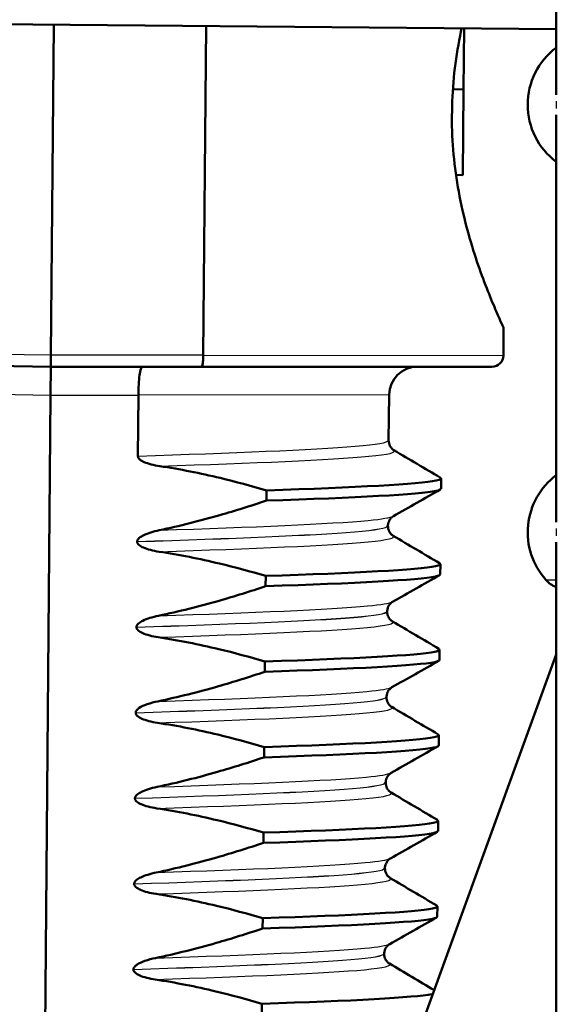
# Model space of a CAD drawing. Units: millimetres. Extents: x 0 to 2100, y 0 to 2970.
# Drawn here: x 499 to 509, y 1654 to 1671 of the extents above; entities that cross this region are included whole.
import ezdxf

# ---------------------------------------------------------------- set-up
doc = ezdxf.new("R2010")
doc.units = ezdxf.units.MM
doc.header["$LTSCALE"] = 10
doc.layers.add('Visible Edges(ISO)', color=7, linetype='Continuous', lineweight=50)
doc.layers.add('Visible Tangent Edges(ISO)', color=7, linetype='Continuous', lineweight=25)

msp = doc.modelspace()

# ---------------------------------------------------------------- linework, layer by layer
at = {"layer": 'Visible Edges(ISO)'}
for p, q in [((508.622, 1677.292), (508.622, 1670.143)), ((508.622, 1671.295), (489.789, 1671.459)), ((499.755, 1665.572), (499.806, 1671.372)), ((502.428, 1665.572), (502.478, 1671.349)), ((506.996, 1670.237), (507.005, 1671.309)), ((506.808, 1670.239), (506.996, 1670.237)), ((506.983, 1668.735), (506.996, 1670.237)), ((506.791, 1669.673), (506.794, 1669.948)), ((508.622, 1669.792), (508.622, 1662.643)), ((506.864, 1668.736), (506.983, 1668.735)), ((507.7, 1666.053), (507.695, 1665.57)), ((499.753, 1665.372), (499.755, 1665.572)), ((502.428, 1665.572), (502.428, 1665.572)), ((497.115, 1665.418), (499.753, 1665.372)), ((499.749, 1664.872), (499.753, 1665.372)), ((499.753, 1665.372), (502.392, 1665.372)), ((507.495, 1665.372), (502.392, 1665.372)), ((499.618, 1649.873), (499.749, 1664.872)), ((501.29, 1664.872), (501.281, 1663.805)), ((501.29, 1664.873), (501.29, 1664.872)), ((505.689, 1664.877), (505.682, 1664.079)), ((506.601, 1663.231), (506.603, 1663.411)), ((503.537, 1663.203), (503.536, 1663.023)), ((505.669, 1662.579), (505.669, 1662.578)), ((501.268, 1662.305), (501.268, 1662.304)), ((508.622, 1662.292), (508.622, 1652.431)), ((506.588, 1661.73), (506.589, 1661.91)), ((503.524, 1661.702), (503.523, 1661.522)), ((505.656, 1661.078), (505.656, 1661.077)), ((501.255, 1660.804), (501.255, 1660.803)), ((506.575, 1660.229), (506.576, 1660.409)), ((508.622, 1660.326), (502.242, 1642.799)), ((503.511, 1660.201), (503.509, 1660.021)), ((505.643, 1659.577), (505.643, 1659.576)), ((501.242, 1659.303), (501.242, 1659.302)), ((506.562, 1658.728), (506.563, 1658.908)), ((503.498, 1658.7), (503.496, 1658.52)), ((505.63, 1658.076), (505.63, 1658.075)), ((501.229, 1657.802), (501.229, 1657.801)), ((506.549, 1657.227), (506.55, 1657.407)), ((503.485, 1657.199), (503.483, 1657.019)), ((505.617, 1656.575), (505.617, 1656.574)), ((501.216, 1656.301), (501.216, 1656.3)), ((506.535, 1655.726), (506.537, 1655.906)), ((503.472, 1655.698), (503.47, 1655.518)), ((505.604, 1655.074), (505.604, 1655.073)), ((501.202, 1654.8), (501.202, 1654.799)), ((503.459, 1654.197), (503.457, 1654.017))]:
    msp.add_line(p, q, dxfattribs=at)
for centre, radius, start, end in [((509.372, 1669.968), 1.25, 126.8699, 233.1301), ((507.495, 1665.572), 0.2, 270, 359.5), ((506.189, 1664.872), 0.5, 90, 179.5), ((509.372, 1662.468), 1.25, 126.8699, 221.8103), ((508.813, 1661.968), 0.5, 221.8103, 247.5445)]:
    msp.add_arc(centre, radius, start, end, dxfattribs=at)
for points, knots in [([(506.794, 1669.948), (506.806, 1670.386), (506.863, 1670.839), (506.955, 1671.273), (506.959, 1671.292), (506.963, 1671.31)], [1.1640323, 1.1640323, 1.1640323, 1.1640323, 1.2942934, 1.2942934, 1.2999834, 1.2999834, 1.2999834, 1.2999834]), ([(507.7, 1666.053), (507.7, 1666.053), (507.653, 1666.151), (507.486, 1666.537), (507.367, 1666.826), (507.14, 1667.485), (507.015, 1667.903), (506.846, 1668.782), (506.796, 1669.235), (506.791, 1669.673)], [0.5751742, 0.5751742, 0.5751742, 0.5751742, 0.7188162, 0.7188162, 0.8624582, 0.8624582, 1.0064033, 1.0064033, 1.1366644, 1.1366644, 1.1366644, 1.1366644]), ([(502.392, 1665.372), (502.392, 1665.372), (502.392, 1665.372), (502.397, 1665.372), (502.402, 1665.378), (502.411, 1665.399), (502.415, 1665.414), (502.421, 1665.451), (502.424, 1665.473), (502.427, 1665.521), (502.428, 1665.546), (502.428, 1665.572)], [-0.03167383, -0.03167383, -0.03167383, -0.03167383, -0.03152626, -0.03152626, -0.02335987, -0.02335987, -0.01547845, -0.01547845, -0.00771078, -0.00771078, 0, 0, 0, 0]), ([(501.357, 1665.372), (501.357, 1665.372), (501.357, 1665.372), (501.348, 1665.372), (501.339, 1665.358), (501.323, 1665.306), (501.316, 1665.269), (501.304, 1665.176), (501.299, 1665.122), (501.292, 1665.002), (501.29, 1664.938), (501.29, 1664.873)], [-0.00032025, -0.00032025, -0.00032025, -0.00032025, 0, 0, 0.02016604, 0.02016604, 0.03980443, 0.03980443, 0.05928019, 0.05928019, 0.07867133, 0.07867133, 0.07867133, 0.07867133]), ([(505.682, 1664.079), (505.682, 1664.045), (505.691, 1664.011), (505.716, 1663.961), (505.73, 1663.944), (505.755, 1663.919), (505.766, 1663.912), (505.774, 1663.907), (505.775, 1663.907), (505.775, 1663.907)], [0, 0, 0, 0, 0.01563679, 0.01563679, 0.02960477, 0.02960477, 0.04518607, 0.04518607, 0.04675566, 0.04675566, 0.04675566, 0.04675566]), ([(501.281, 1663.805), (501.281, 1663.8), (501.282, 1663.795), (501.284, 1663.786), (501.286, 1663.781), (501.294, 1663.766), (501.301, 1663.757), (501.332, 1663.729), (501.364, 1663.712), (501.462, 1663.669), (501.559, 1663.644), (501.666, 1663.628)], [-0.05473825, -0.05473825, -0.05473825, -0.05473825, -0.05269081, -0.05269081, -0.05054514, -0.05054514, -0.04561181, -0.04561181, -0.03251755, -0.03251755, 0, 0, 0, 0]), ([(501.666, 1663.628), (502.022, 1663.575), (502.375, 1663.504), (502.998, 1663.355), (503.269, 1663.282), (503.537, 1663.203)], [-0.1920259, -0.1920259, -0.1920259, -0.1920259, -0.0840256, -0.0840256, 0, 0, 0, 0]), ([(503.537, 1663.203), (505.113, 1663.255), (506.221, 1663.311), (506.517, 1663.374), (506.596, 1663.391), (506.617, 1663.408), (506.585, 1663.426)], [52.423241, 52.423241, 52.423241, 52.423241, 53.249787, 53.249787, 53.249787, 53.467266, 53.467266, 53.467266, 53.467266]), ([(503.536, 1663.023), (505.111, 1663.075), (506.219, 1663.131), (506.516, 1663.194), (506.572, 1663.206), (506.599, 1663.218), (506.598, 1663.231)], [52.4232414, 52.4232414, 52.4232414, 52.4232414, 53.2497872, 53.2497872, 53.2497872, 53.4070751, 53.4070751, 53.4070751, 53.4070751]), ([(503.536, 1663.023), (503.266, 1662.932), (502.993, 1662.847), (502.369, 1662.668), (502.014, 1662.578), (501.656, 1662.504)], [-0.1951068, -0.1951068, -0.1951068, -0.1951068, -0.109617, -0.109617, 0, 0, 0, 0]), ([(505.765, 1662.75), (505.758, 1662.746), (505.747, 1662.739), (505.722, 1662.716), (505.71, 1662.702), (505.684, 1662.66), (505.672, 1662.626), (505.669, 1662.587), (505.669, 1662.583), (505.669, 1662.579)], [0, 0, 0, 0, 0.01675146, 0.01675146, 0.02873921, 0.02873921, 0.0449543, 0.0449543, 0.04675997, 0.04675997, 0.04675997, 0.04675997]), ([(505.669, 1662.578), (505.669, 1662.544), (505.678, 1662.51), (505.703, 1662.46), (505.717, 1662.443), (505.742, 1662.418), (505.753, 1662.411), (505.761, 1662.406), (505.761, 1662.406), (505.762, 1662.406)], [0, 0, 0, 0, 0.01563679, 0.01563679, 0.02960477, 0.02960477, 0.04518607, 0.04518607, 0.04675566, 0.04675566, 0.04675566, 0.04675566]), ([(501.656, 1662.504), (501.55, 1662.482), (501.454, 1662.452), (501.357, 1662.405), (501.328, 1662.388), (501.295, 1662.36), (501.286, 1662.35), (501.275, 1662.333), (501.273, 1662.328), (501.27, 1662.319), (501.269, 1662.316), (501.268, 1662.312), (501.268, 1662.31), (501.268, 1662.308), (501.268, 1662.308), (501.268, 1662.307), (501.268, 1662.306), (501.268, 1662.306), (501.268, 1662.305), (501.268, 1662.305)], [-0.03978694, -0.03978694, -0.03978694, -0.03978694, -0.01651478, -0.01651478, -0.0075637, -0.0075637, -0.00358267, -0.00358267, -0.00171374, -0.00171374, -0.00084489, -0.00084489, -0.00042059, -0.00042059, -0.00020999, -0.00020999, -0.00010493, -0.00010493, 0, 0, 0, 0]), ([(501.268, 1662.304), (501.268, 1662.299), (501.269, 1662.294), (501.271, 1662.285), (501.273, 1662.28), (501.28, 1662.266), (501.288, 1662.256), (501.319, 1662.228), (501.351, 1662.211), (501.448, 1662.168), (501.545, 1662.143), (501.653, 1662.127)], [-0.05473825, -0.05473825, -0.05473825, -0.05473825, -0.05269081, -0.05269081, -0.05054514, -0.05054514, -0.04561181, -0.04561181, -0.03251755, -0.03251755, 0, 0, 0, 0]), ([(501.653, 1662.127), (502.009, 1662.074), (502.362, 1662.003), (502.985, 1661.854), (503.256, 1661.781), (503.524, 1661.702)], [-0.1920259, -0.1920259, -0.1920259, -0.1920259, -0.0840256, -0.0840256, 0, 0, 0, 0]), ([(503.524, 1661.702), (505.1, 1661.754), (506.207, 1661.81), (506.504, 1661.873), (506.582, 1661.89), (506.604, 1661.907), (506.572, 1661.925)], [46.140056, 46.140056, 46.140056, 46.140056, 46.966602, 46.966602, 46.966602, 47.184081, 47.184081, 47.184081, 47.184081]), ([(503.523, 1661.522), (505.098, 1661.574), (506.206, 1661.63), (506.503, 1661.693), (506.559, 1661.705), (506.586, 1661.717), (506.585, 1661.73)], [46.1400561, 46.1400561, 46.1400561, 46.1400561, 46.9666019, 46.9666019, 46.9666019, 47.1238898, 47.1238898, 47.1238898, 47.1238898]), ([(503.523, 1661.522), (503.253, 1661.431), (502.98, 1661.346), (502.355, 1661.167), (502.001, 1661.078), (501.643, 1661.003)], [-0.1951068, -0.1951068, -0.1951068, -0.1951068, -0.109617, -0.109617, 0, 0, 0, 0]), ([(505.752, 1661.249), (505.745, 1661.245), (505.734, 1661.238), (505.709, 1661.215), (505.697, 1661.201), (505.671, 1661.159), (505.659, 1661.125), (505.656, 1661.086), (505.656, 1661.082), (505.656, 1661.078)], [0, 0, 0, 0, 0.01675146, 0.01675146, 0.02873921, 0.02873921, 0.0449543, 0.0449543, 0.04675997, 0.04675997, 0.04675997, 0.04675997]), ([(505.656, 1661.077), (505.656, 1661.043), (505.665, 1661.009), (505.69, 1660.959), (505.704, 1660.942), (505.729, 1660.917), (505.74, 1660.91), (505.748, 1660.905), (505.748, 1660.905), (505.749, 1660.905)], [0, 0, 0, 0, 0.01563679, 0.01563679, 0.02960477, 0.02960477, 0.04518607, 0.04518607, 0.04675566, 0.04675566, 0.04675566, 0.04675566]), ([(501.643, 1661.003), (501.536, 1660.981), (501.44, 1660.951), (501.344, 1660.904), (501.315, 1660.887), (501.282, 1660.859), (501.272, 1660.849), (501.262, 1660.832), (501.259, 1660.827), (501.257, 1660.818), (501.256, 1660.815), (501.255, 1660.811), (501.255, 1660.81), (501.255, 1660.807), (501.255, 1660.807), (501.255, 1660.806), (501.255, 1660.805), (501.255, 1660.805), (501.255, 1660.804), (501.255, 1660.804)], [-0.03978694, -0.03978694, -0.03978694, -0.03978694, -0.01651478, -0.01651478, -0.0075637, -0.0075637, -0.00358267, -0.00358267, -0.00171374, -0.00171374, -0.00084489, -0.00084489, -0.00042059, -0.00042059, -0.00020999, -0.00020999, -0.00010493, -0.00010493, 0, 0, 0, 0]), ([(501.255, 1660.803), (501.255, 1660.798), (501.255, 1660.793), (501.258, 1660.784), (501.26, 1660.779), (501.267, 1660.765), (501.275, 1660.755), (501.306, 1660.727), (501.338, 1660.71), (501.435, 1660.667), (501.532, 1660.643), (501.639, 1660.626)], [-0.05473825, -0.05473825, -0.05473825, -0.05473825, -0.05269081, -0.05269081, -0.05054514, -0.05054514, -0.04561181, -0.04561181, -0.03251755, -0.03251755, 0, 0, 0, 0]), ([(501.639, 1660.626), (501.996, 1660.573), (502.349, 1660.502), (502.972, 1660.353), (503.242, 1660.28), (503.511, 1660.201)], [-0.1920259, -0.1920259, -0.1920259, -0.1920259, -0.0840256, -0.0840256, 0, 0, 0, 0]), ([(503.511, 1660.201), (505.087, 1660.253), (506.194, 1660.309), (506.491, 1660.372), (506.569, 1660.389), (506.591, 1660.406), (506.559, 1660.424)], [39.856871, 39.856871, 39.856871, 39.856871, 40.683417, 40.683417, 40.683417, 40.900896, 40.900896, 40.900896, 40.900896]), ([(503.509, 1660.021), (505.085, 1660.073), (506.193, 1660.129), (506.49, 1660.192), (506.546, 1660.204), (506.573, 1660.216), (506.572, 1660.229)], [39.8568708, 39.8568708, 39.8568708, 39.8568708, 40.6834166, 40.6834166, 40.6834166, 40.8407045, 40.8407045, 40.8407045, 40.8407045]), ([(503.509, 1660.021), (503.24, 1659.93), (502.967, 1659.845), (502.342, 1659.666), (501.987, 1659.577), (501.63, 1659.502)], [-0.1951068, -0.1951068, -0.1951068, -0.1951068, -0.109617, -0.109617, 0, 0, 0, 0]), ([(505.739, 1659.748), (505.732, 1659.744), (505.721, 1659.737), (505.696, 1659.714), (505.684, 1659.701), (505.658, 1659.658), (505.646, 1659.624), (505.643, 1659.585), (505.643, 1659.581), (505.643, 1659.577)], [0, 0, 0, 0, 0.01675146, 0.01675146, 0.02873921, 0.02873921, 0.0449543, 0.0449543, 0.04675997, 0.04675997, 0.04675997, 0.04675997]), ([(501.63, 1659.502), (501.568, 1659.489), (501.503, 1659.473), (501.389, 1659.432), (501.34, 1659.41), (501.29, 1659.376), (501.274, 1659.364), (501.255, 1659.342), (501.25, 1659.333), (501.243, 1659.317), (501.242, 1659.31), (501.242, 1659.303)], [-0.03714578, -0.03714578, -0.03714578, -0.03714578, -0.02352479, -0.02352479, -0.01076423, -0.01076423, -0.00516478, -0.00516478, -0.00220521, -0.00220521, 0, 0, 0, 0]), ([(505.643, 1659.576), (505.643, 1659.542), (505.652, 1659.508), (505.677, 1659.458), (505.691, 1659.441), (505.716, 1659.416), (505.727, 1659.409), (505.735, 1659.404), (505.735, 1659.404), (505.736, 1659.404)], [0, 0, 0, 0, 0.01563679, 0.01563679, 0.02960477, 0.02960477, 0.04518607, 0.04518607, 0.04675566, 0.04675566, 0.04675566, 0.04675566]), ([(501.242, 1659.302), (501.242, 1659.297), (501.242, 1659.292), (501.245, 1659.283), (501.247, 1659.278), (501.254, 1659.264), (501.262, 1659.255), (501.293, 1659.226), (501.325, 1659.209), (501.422, 1659.166), (501.519, 1659.142), (501.626, 1659.125)], [-0.05473825, -0.05473825, -0.05473825, -0.05473825, -0.05269081, -0.05269081, -0.05054514, -0.05054514, -0.04561181, -0.04561181, -0.03251755, -0.03251755, 0, 0, 0, 0]), ([(501.626, 1659.125), (501.983, 1659.072), (502.336, 1659.001), (502.958, 1658.853), (503.229, 1658.779), (503.498, 1658.7)], [-0.1920259, -0.1920259, -0.1920259, -0.1920259, -0.0840256, -0.0840256, 0, 0, 0, 0]), ([(503.498, 1658.7), (505.074, 1658.752), (506.181, 1658.808), (506.478, 1658.871), (506.556, 1658.888), (506.578, 1658.905), (506.546, 1658.923)], [33.573686, 33.573686, 33.573686, 33.573686, 34.400231, 34.400231, 34.400231, 34.61771, 34.61771, 34.61771, 34.61771]), ([(503.496, 1658.52), (505.072, 1658.572), (506.18, 1658.628), (506.477, 1658.691), (506.533, 1658.703), (506.56, 1658.715), (506.559, 1658.728)], [33.5736855, 33.5736855, 33.5736855, 33.5736855, 34.4002313, 34.4002313, 34.4002313, 34.5575192, 34.5575192, 34.5575192, 34.5575192]), ([(503.496, 1658.52), (503.226, 1658.429), (502.954, 1658.344), (502.329, 1658.165), (501.974, 1658.076), (501.617, 1658.001)], [-0.1951068, -0.1951068, -0.1951068, -0.1951068, -0.109617, -0.109617, 0, 0, 0, 0]), ([(505.726, 1658.247), (505.719, 1658.243), (505.708, 1658.236), (505.683, 1658.213), (505.671, 1658.2), (505.645, 1658.157), (505.633, 1658.123), (505.63, 1658.084), (505.63, 1658.08), (505.63, 1658.076)], [0, 0, 0, 0, 0.01675146, 0.01675146, 0.02873921, 0.02873921, 0.0449543, 0.0449543, 0.04675997, 0.04675997, 0.04675997, 0.04675997]), ([(501.617, 1658.001), (501.51, 1657.979), (501.414, 1657.949), (501.318, 1657.902), (501.288, 1657.886), (501.256, 1657.857), (501.246, 1657.847), (501.236, 1657.83), (501.233, 1657.825), (501.231, 1657.816), (501.23, 1657.813), (501.229, 1657.809), (501.229, 1657.808), (501.229, 1657.806), (501.229, 1657.805), (501.229, 1657.804), (501.229, 1657.803), (501.229, 1657.803), (501.229, 1657.802), (501.229, 1657.802)], [-0.03978694, -0.03978694, -0.03978694, -0.03978694, -0.01651478, -0.01651478, -0.0075637, -0.0075637, -0.00358267, -0.00358267, -0.00171374, -0.00171374, -0.00084489, -0.00084489, -0.00042059, -0.00042059, -0.00020999, -0.00020999, -0.00010493, -0.00010493, 0, 0, 0, 0]), ([(505.63, 1658.075), (505.63, 1658.041), (505.639, 1658.007), (505.664, 1657.957), (505.678, 1657.94), (505.703, 1657.915), (505.714, 1657.908), (505.721, 1657.904), (505.722, 1657.903), (505.723, 1657.903)], [0, 0, 0, 0, 0.01563679, 0.01563679, 0.02960477, 0.02960477, 0.04518607, 0.04518607, 0.04675566, 0.04675566, 0.04675566, 0.04675566]), ([(501.229, 1657.801), (501.229, 1657.796), (501.229, 1657.792), (501.232, 1657.782), (501.234, 1657.777), (501.241, 1657.763), (501.249, 1657.754), (501.28, 1657.725), (501.312, 1657.708), (501.409, 1657.665), (501.506, 1657.641), (501.613, 1657.625)], [-0.05473825, -0.05473825, -0.05473825, -0.05473825, -0.05269081, -0.05269081, -0.05054514, -0.05054514, -0.04561181, -0.04561181, -0.03251755, -0.03251755, 0, 0, 0, 0]), ([(501.613, 1657.625), (501.97, 1657.571), (502.323, 1657.5), (502.945, 1657.352), (503.216, 1657.278), (503.485, 1657.199)], [-0.1920259, -0.1920259, -0.1920259, -0.1920259, -0.0840256, -0.0840256, 0, 0, 0, 0]), ([(503.485, 1657.199), (505.06, 1657.251), (506.168, 1657.307), (506.465, 1657.37), (506.543, 1657.387), (506.565, 1657.404), (506.533, 1657.422)], [27.2905, 27.2905, 27.2905, 27.2905, 28.117046, 28.117046, 28.117046, 28.334525, 28.334525, 28.334525, 28.334525]), ([(503.483, 1657.019), (505.059, 1657.071), (506.167, 1657.127), (506.464, 1657.19), (506.52, 1657.202), (506.547, 1657.215), (506.546, 1657.227)], [27.2905002, 27.2905002, 27.2905002, 27.2905002, 28.117046, 28.117046, 28.117046, 28.2743339, 28.2743339, 28.2743339, 28.2743339]), ([(503.483, 1657.019), (503.213, 1656.928), (502.941, 1656.843), (502.316, 1656.664), (501.961, 1656.575), (501.603, 1656.5)], [-0.1951068, -0.1951068, -0.1951068, -0.1951068, -0.109617, -0.109617, 0, 0, 0, 0]), ([(505.713, 1656.746), (505.706, 1656.742), (505.695, 1656.735), (505.67, 1656.712), (505.658, 1656.699), (505.632, 1656.656), (505.62, 1656.622), (505.617, 1656.583), (505.617, 1656.579), (505.617, 1656.575)], [0, 0, 0, 0, 0.01675146, 0.01675146, 0.02873921, 0.02873921, 0.0449543, 0.0449543, 0.04675997, 0.04675997, 0.04675997, 0.04675997]), ([(505.617, 1656.574), (505.617, 1656.54), (505.626, 1656.506), (505.65, 1656.457), (505.665, 1656.439), (505.69, 1656.415), (505.7, 1656.407), (505.708, 1656.403), (505.709, 1656.402), (505.71, 1656.402)], [0, 0, 0, 0, 0.01563679, 0.01563679, 0.02960477, 0.02960477, 0.04518607, 0.04518607, 0.04675566, 0.04675566, 0.04675566, 0.04675566]), ([(501.603, 1656.5), (501.497, 1656.478), (501.401, 1656.448), (501.305, 1656.401), (501.275, 1656.385), (501.243, 1656.356), (501.233, 1656.346), (501.223, 1656.33), (501.22, 1656.324), (501.217, 1656.315), (501.217, 1656.312), (501.216, 1656.308), (501.216, 1656.307), (501.216, 1656.305), (501.216, 1656.304), (501.216, 1656.303), (501.216, 1656.302), (501.216, 1656.302), (501.216, 1656.301), (501.216, 1656.301)], [-0.03978694, -0.03978694, -0.03978694, -0.03978694, -0.01651479, -0.01651479, -0.0075637, -0.0075637, -0.00358267, -0.00358267, -0.00171374, -0.00171374, -0.00084489, -0.00084489, -0.00042059, -0.00042059, -0.00020999, -0.00020999, -0.00010493, -0.00010493, 0, 0, 0, 0]), ([(501.216, 1656.3), (501.216, 1656.295), (501.216, 1656.291), (501.219, 1656.281), (501.22, 1656.276), (501.228, 1656.262), (501.236, 1656.253), (501.267, 1656.224), (501.299, 1656.207), (501.396, 1656.165), (501.493, 1656.14), (501.6, 1656.124)], [-0.05473825, -0.05473825, -0.05473825, -0.05473825, -0.05269081, -0.05269081, -0.05054514, -0.05054514, -0.04561181, -0.04561181, -0.03251755, -0.03251755, 0, 0, 0, 0]), ([(501.6, 1656.124), (501.957, 1656.07), (502.31, 1656), (502.932, 1655.851), (503.203, 1655.777), (503.472, 1655.698)], [-0.1920259, -0.1920259, -0.1920259, -0.1920259, -0.0840256, -0.0840256, 0, 0, 0, 0]), ([(503.472, 1655.698), (505.047, 1655.75), (506.155, 1655.806), (506.452, 1655.869), (506.53, 1655.886), (506.552, 1655.903), (506.52, 1655.921)], [21.007315, 21.007315, 21.007315, 21.007315, 21.833861, 21.833861, 21.833861, 22.05134, 22.05134, 22.05134, 22.05134]), ([(503.47, 1655.518), (505.046, 1655.57), (506.154, 1655.626), (506.45, 1655.689), (506.507, 1655.701), (506.534, 1655.714), (506.532, 1655.726)], [21.0073149, 21.0073149, 21.0073149, 21.0073149, 21.8338607, 21.8338607, 21.8338607, 21.9911486, 21.9911486, 21.9911486, 21.9911486]), ([(503.47, 1655.518), (503.2, 1655.427), (502.928, 1655.342), (502.303, 1655.163), (501.948, 1655.074), (501.59, 1654.999)], [-0.1951068, -0.1951068, -0.1951068, -0.1951068, -0.109617, -0.109617, 0, 0, 0, 0]), ([(505.7, 1655.245), (505.692, 1655.241), (505.681, 1655.234), (505.657, 1655.211), (505.645, 1655.198), (505.619, 1655.155), (505.607, 1655.121), (505.604, 1655.082), (505.604, 1655.078), (505.604, 1655.074)], [0, 0, 0, 0, 0.01675146, 0.01675146, 0.02873921, 0.02873921, 0.0449543, 0.0449543, 0.04675997, 0.04675997, 0.04675997, 0.04675997]), ([(501.59, 1654.999), (501.528, 1654.987), (501.464, 1654.97), (501.349, 1654.929), (501.301, 1654.907), (501.25, 1654.873), (501.234, 1654.861), (501.216, 1654.839), (501.21, 1654.831), (501.204, 1654.815), (501.203, 1654.807), (501.202, 1654.8)], [-0.03714578, -0.03714578, -0.03714578, -0.03714578, -0.02352479, -0.02352479, -0.01076423, -0.01076423, -0.00516478, -0.00516478, -0.00220521, -0.00220521, 0, 0, 0, 0]), ([(505.604, 1655.073), (505.603, 1655.039), (505.613, 1655.005), (505.637, 1654.956), (505.652, 1654.938), (505.677, 1654.914), (505.687, 1654.907), (505.695, 1654.902), (505.696, 1654.901), (505.697, 1654.901)], [0, 0, 0, 0, 0.01563679, 0.01563679, 0.02960477, 0.02960477, 0.04518607, 0.04518607, 0.04675566, 0.04675566, 0.04675566, 0.04675566]), ([(501.202, 1654.799), (501.202, 1654.794), (501.203, 1654.79), (501.205, 1654.78), (501.207, 1654.775), (501.215, 1654.761), (501.223, 1654.752), (501.254, 1654.723), (501.285, 1654.706), (501.383, 1654.664), (501.48, 1654.639), (501.587, 1654.623)], [-0.05473825, -0.05473825, -0.05473825, -0.05473825, -0.05269081, -0.05269081, -0.05054514, -0.05054514, -0.04561181, -0.04561181, -0.03251755, -0.03251755, 0, 0, 0, 0]), ([(501.587, 1654.623), (501.943, 1654.569), (502.296, 1654.499), (502.919, 1654.35), (503.19, 1654.276), (503.459, 1654.197)], [-0.1920259, -0.1920259, -0.1920259, -0.1920259, -0.0840256, -0.0840256, 0, 0, 0, 0]), ([(503.459, 1654.197), (505.034, 1654.249), (506.142, 1654.305), (506.439, 1654.368), (506.444, 1654.37), (506.449, 1654.371), (506.454, 1654.372)], [14.7241296, 14.7241296, 14.7241296, 14.7241296, 15.5506753, 15.5506753, 15.5506753, 15.5658065, 15.5658065, 15.5658065, 15.5658065])]:
    msp.add_open_spline(points, degree=3, knots=knots, dxfattribs=at)
for points in [[(505.775, 1663.907), (506.047, 1663.746), (506.319, 1663.586), (506.59, 1663.425)], [(506.588, 1663.217), (506.314, 1663.061), (506.04, 1662.905), (505.765, 1662.75)], [(505.762, 1662.406), (506.034, 1662.245), (506.305, 1662.085), (506.577, 1661.925)], [(506.575, 1661.716), (506.301, 1661.56), (506.026, 1661.404), (505.752, 1661.249)], [(505.749, 1660.905), (506.021, 1660.744), (506.292, 1660.584), (506.564, 1660.424)], [(506.562, 1660.215), (506.288, 1660.059), (506.013, 1659.904), (505.739, 1659.748)], [(505.736, 1659.404), (506.008, 1659.243), (506.279, 1659.083), (506.551, 1658.923)], [(506.549, 1658.714), (506.275, 1658.558), (506, 1658.403), (505.726, 1658.247)], [(505.723, 1657.903), (505.994, 1657.742), (506.266, 1657.582), (506.538, 1657.422)], [(506.536, 1657.213), (506.262, 1657.057), (505.987, 1656.902), (505.713, 1656.746)], [(505.71, 1656.402), (505.981, 1656.241), (506.253, 1656.081), (506.525, 1655.921)], [(506.523, 1655.712), (506.248, 1655.556), (505.974, 1655.401), (505.7, 1655.245)], [(505.697, 1654.901), (505.957, 1654.747), (506.218, 1654.593), (506.479, 1654.439)]]:
    msp.add_open_spline(points, degree=3, dxfattribs=at)
at = {"layer": 'Visible Tangent Edges(ISO)'}
for p, q in [((499.755, 1665.572), (497.083, 1665.619)), ((502.428, 1665.572), (499.755, 1665.572)), ((502.428, 1665.572), (507.695, 1665.57)), ((498.208, 1664.899), (499.749, 1664.872)), ((499.749, 1664.872), (501.29, 1664.872)), ((505.689, 1664.877), (501.29, 1664.873)), ((508.44, 1661.634), (508.622, 1661.634))]:
    msp.add_line(p, q, dxfattribs=at)
for centre in [(509.87, 1669.968), (509.87, 1662.468)]:
    msp.add_ellipse(centre, major_axis=(0, -1.25), ratio=0.997968, start_param=4.661404, end_param=4.763374, dxfattribs=at)
for points, knots in [([(501.281, 1663.805), (502.928, 1663.859), (504.359, 1663.915), (505.097, 1663.977), (505.48, 1664.009), (505.673, 1664.043), (505.673, 1664.079)], [52.09876, 52.09876, 52.09876, 52.09876, 52.959823, 52.959823, 52.959823, 53.407075, 53.407075, 53.407075, 53.407075]), ([(501.666, 1663.628), (503.303, 1663.682), (504.677, 1663.738), (505.334, 1663.801), (505.686, 1663.834), (505.829, 1663.87), (505.767, 1663.907)], [52.160598, 52.160598, 52.160598, 52.160598, 53.016916, 53.016916, 53.016916, 53.475378, 53.475378, 53.475378, 53.475378]), ([(501.656, 1662.504), (503.293, 1662.558), (504.667, 1662.614), (505.324, 1662.677), (505.571, 1662.7), (505.715, 1662.725), (505.758, 1662.75)], [52.160598, 52.160598, 52.160598, 52.160598, 53.016916, 53.016916, 53.016916, 53.338772, 53.338772, 53.338772, 53.338772]), ([(501.268, 1662.305), (502.915, 1662.359), (504.346, 1662.415), (505.084, 1662.477), (505.467, 1662.51), (505.66, 1662.543), (505.66, 1662.579)], [52.09876, 52.09876, 52.09876, 52.09876, 52.959823, 52.959823, 52.959823, 53.407075, 53.407075, 53.407075, 53.407075]), ([(501.268, 1662.304), (502.915, 1662.358), (504.346, 1662.414), (505.084, 1662.476), (505.467, 1662.509), (505.66, 1662.542), (505.66, 1662.578)], [45.815575, 45.815575, 45.815575, 45.815575, 46.676638, 46.676638, 46.676638, 47.12389, 47.12389, 47.12389, 47.12389]), ([(501.653, 1662.127), (503.29, 1662.181), (504.664, 1662.237), (505.321, 1662.3), (505.673, 1662.333), (505.816, 1662.369), (505.754, 1662.406)], [45.877412, 45.877412, 45.877412, 45.877412, 46.733731, 46.733731, 46.733731, 47.192192, 47.192192, 47.192192, 47.192192]), ([(501.643, 1661.003), (503.28, 1661.057), (504.654, 1661.113), (505.311, 1661.176), (505.558, 1661.199), (505.702, 1661.224), (505.745, 1661.249)], [45.877412, 45.877412, 45.877412, 45.877412, 46.733731, 46.733731, 46.733731, 47.055587, 47.055587, 47.055587, 47.055587]), ([(501.255, 1660.804), (502.902, 1660.858), (504.333, 1660.914), (505.071, 1660.976), (505.454, 1661.009), (505.647, 1661.043), (505.647, 1661.078)], [45.815575, 45.815575, 45.815575, 45.815575, 46.676638, 46.676638, 46.676638, 47.12389, 47.12389, 47.12389, 47.12389]), ([(501.255, 1660.803), (502.902, 1660.857), (504.333, 1660.913), (505.071, 1660.975), (505.454, 1661.008), (505.647, 1661.042), (505.647, 1661.077)], [39.53239, 39.53239, 39.53239, 39.53239, 40.393452, 40.393452, 40.393452, 40.840704, 40.840704, 40.840704, 40.840704]), ([(501.639, 1660.626), (503.277, 1660.68), (504.65, 1660.736), (505.308, 1660.799), (505.66, 1660.832), (505.802, 1660.868), (505.741, 1660.905)], [39.594227, 39.594227, 39.594227, 39.594227, 40.450546, 40.450546, 40.450546, 40.909007, 40.909007, 40.909007, 40.909007]), ([(501.63, 1659.502), (503.267, 1659.556), (504.641, 1659.612), (505.298, 1659.675), (505.545, 1659.698), (505.689, 1659.723), (505.731, 1659.748)], [39.594227, 39.594227, 39.594227, 39.594227, 40.450546, 40.450546, 40.450546, 40.772402, 40.772402, 40.772402, 40.772402]), ([(501.242, 1659.303), (502.889, 1659.357), (504.32, 1659.413), (505.058, 1659.475), (505.441, 1659.508), (505.633, 1659.542), (505.634, 1659.577)], [39.53239, 39.53239, 39.53239, 39.53239, 40.393452, 40.393452, 40.393452, 40.840704, 40.840704, 40.840704, 40.840704]), ([(501.242, 1659.302), (502.889, 1659.356), (504.32, 1659.412), (505.058, 1659.474), (505.441, 1659.507), (505.633, 1659.541), (505.634, 1659.576)], [33.249204, 33.249204, 33.249204, 33.249204, 34.110267, 34.110267, 34.110267, 34.557519, 34.557519, 34.557519, 34.557519]), ([(501.626, 1659.125), (503.263, 1659.179), (504.637, 1659.236), (505.295, 1659.298), (505.646, 1659.331), (505.789, 1659.367), (505.727, 1659.404)], [33.311042, 33.311042, 33.311042, 33.311042, 34.167361, 34.167361, 34.167361, 34.625822, 34.625822, 34.625822, 34.625822]), ([(501.617, 1658.001), (503.254, 1658.055), (504.628, 1658.111), (505.285, 1658.174), (505.532, 1658.197), (505.676, 1658.222), (505.718, 1658.247)], [33.311042, 33.311042, 33.311042, 33.311042, 34.167361, 34.167361, 34.167361, 34.489217, 34.489217, 34.489217, 34.489217]), ([(501.229, 1657.802), (502.876, 1657.856), (504.307, 1657.912), (505.045, 1657.974), (505.428, 1658.007), (505.62, 1658.041), (505.621, 1658.076)], [33.249204, 33.249204, 33.249204, 33.249204, 34.110267, 34.110267, 34.110267, 34.557519, 34.557519, 34.557519, 34.557519]), ([(501.229, 1657.801), (502.876, 1657.855), (504.307, 1657.911), (505.045, 1657.973), (505.428, 1658.006), (505.62, 1658.04), (505.621, 1658.075)], [26.966019, 26.966019, 26.966019, 26.966019, 27.827082, 27.827082, 27.827082, 28.274334, 28.274334, 28.274334, 28.274334]), ([(501.613, 1657.625), (503.25, 1657.678), (504.624, 1657.735), (505.281, 1657.797), (505.633, 1657.831), (505.776, 1657.866), (505.714, 1657.903)], [27.027856, 27.027856, 27.027856, 27.027856, 27.884175, 27.884175, 27.884175, 28.342637, 28.342637, 28.342637, 28.342637]), ([(501.603, 1656.5), (503.24, 1656.554), (504.614, 1656.611), (505.272, 1656.673), (505.519, 1656.696), (505.663, 1656.721), (505.705, 1656.746)], [27.027856, 27.027856, 27.027856, 27.027856, 27.884175, 27.884175, 27.884175, 28.206031, 28.206031, 28.206031, 28.206031]), ([(501.216, 1656.301), (502.863, 1656.355), (504.294, 1656.411), (505.032, 1656.473), (505.415, 1656.506), (505.607, 1656.54), (505.608, 1656.575)], [26.966019, 26.966019, 26.966019, 26.966019, 27.827082, 27.827082, 27.827082, 28.274334, 28.274334, 28.274334, 28.274334]), ([(501.216, 1656.3), (502.863, 1656.354), (504.294, 1656.41), (505.032, 1656.472), (505.415, 1656.505), (505.607, 1656.539), (505.608, 1656.574)], [20.682834, 20.682834, 20.682834, 20.682834, 21.543896, 21.543896, 21.543896, 21.991149, 21.991149, 21.991149, 21.991149]), ([(501.6, 1656.124), (503.237, 1656.177), (504.611, 1656.234), (505.268, 1656.296), (505.62, 1656.33), (505.763, 1656.365), (505.701, 1656.402)], [20.744671, 20.744671, 20.744671, 20.744671, 21.60099, 21.60099, 21.60099, 22.059451, 22.059451, 22.059451, 22.059451]), ([(501.59, 1654.999), (503.227, 1655.053), (504.601, 1655.11), (505.259, 1655.172), (505.506, 1655.195), (505.65, 1655.22), (505.692, 1655.245)], [20.744671, 20.744671, 20.744671, 20.744671, 21.60099, 21.60099, 21.60099, 21.922846, 21.922846, 21.922846, 21.922846]), ([(501.202, 1654.799), (502.85, 1654.853), (504.281, 1654.909), (505.019, 1654.972), (505.402, 1655.004), (505.594, 1655.038), (505.595, 1655.073)], [14.399649, 14.399649, 14.399649, 14.399649, 15.260711, 15.260711, 15.260711, 15.707963, 15.707963, 15.707963, 15.707963]), ([(501.202, 1654.8), (502.85, 1654.854), (504.281, 1654.91), (505.019, 1654.973), (505.402, 1655.005), (505.594, 1655.039), (505.595, 1655.074)], [20.682834, 20.682834, 20.682834, 20.682834, 21.543896, 21.543896, 21.543896, 21.991149, 21.991149, 21.991149, 21.991149]), ([(501.587, 1654.623), (503.224, 1654.677), (504.598, 1654.733), (505.255, 1654.795), (505.607, 1654.829), (505.75, 1654.864), (505.688, 1654.901)], [14.461486, 14.461486, 14.461486, 14.461486, 15.317805, 15.317805, 15.317805, 15.776266, 15.776266, 15.776266, 15.776266])]:
    msp.add_open_spline(points, degree=3, knots=knots, dxfattribs=at)

doc.saveas('drawing.dxf')
